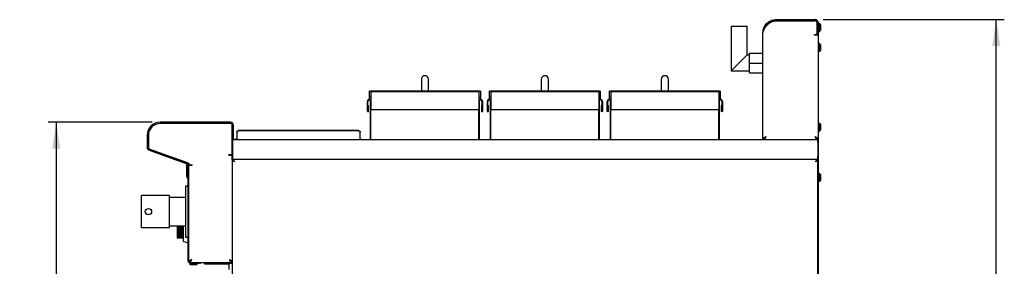
# Model space of a CAD drawing. Units: millimetres. Extents: x 5 to 415, y 5 to 292.
# Drawn here: x 164 to 287, y 133 to 164 of the extents above; entities that cross this region are included whole.
import ezdxf

# ---------------------------------------------------------------- set-up
doc = ezdxf.new("R2010")
doc.units = ezdxf.units.MM
doc.layers.add('FORMAT', color=7, linetype='Continuous')
doc.styles.add('SLDTEXTSTYLE0', font='TXT', dxfattribs={"width": 0.75})
doc.dimstyles.new('SLDDIMSTYLE0', dxfattribs={"dimtxt": 3.5, "dimasz": 3.302, "dimexe": 0, "dimexo": 0.0625, "dimgap": 0.875, "dimtad": 1, "dimdec": 1, "dimlfac": 10, "dimrnd": 1e-09, "dimzin": 12, "dimdsep": 46, "dimtxsty": 'SLDTEXTSTYLE0', "dimsah": 1, "dimcen": 0.09, "dimadec": 0, "dimazin": 3, "dimtfac": 1, "dimtdec": 1, "dimtofl": 0, "dimtmove": 0, "dimatfit": 3, "dimfxl": 0, "dimfrac": 2, "dimtolj": 1, "dimtzin": 12, "dimarcsym": 0})

# ---------------------------------------------------------------- blocks, each defined once
blk = doc.blocks.new('_D_13')
at = {"layer": 'FORMAT'}
for p, q in [((180.33, 151.21), (167.34, 151.21)), ((168.34, 151.21), (168.34, 61.18)), ((193.75, 61.18), (167.34, 61.18))]:
    blk.add_line(p, q, dxfattribs=at)
for points in [[(168.34, 151.21), (167.84, 147.9), (168.85, 147.9)], [(168.34, 61.18), (168.85, 64.48), (167.84, 64.48)]]:
    blk.add_solid(points, dxfattribs=at)
at = {"layer": 'FORMAT', "insert": (163.83, 101.97), "char_height": 3.5, "attachment_point": 1, "rotation": 90, "style": 'SLDTEXTSTYLE0'}
blk.add_mtext('900', dxfattribs=at)
blk = doc.blocks.new('_D_14')
at = {"layer": 'FORMAT'}
for p, q in [((264.26, 164.06), (286.91, 164.06)), ((285.91, 61.18), (285.91, 164.06)), ((262.2, 61.18), (286.91, 61.18))]:
    blk.add_line(p, q, dxfattribs=at)
for points in [[(285.91, 164.06), (285.4, 160.75), (286.42, 160.75)], [(285.91, 61.18), (286.42, 64.48), (285.4, 64.48)]]:
    blk.add_solid(points, dxfattribs=at)
at = {"layer": 'FORMAT', "insert": (281.4, 106.87), "char_height": 3.5, "attachment_point": 1, "rotation": 90, "style": 'SLDTEXTSTYLE0'}
blk.add_mtext('1030', dxfattribs=at)

msp = doc.modelspace()

# ---------------------------------------------------------------- linework, layer by layer
at = {"color": 7, "linetype": 'Continuous', "lineweight": 25}
for p, q in [((258.352, 163.936), (258.352, 164.056)), ((258.352, 164.056), (263.262, 164.056)), ((258.352, 163.936), (263.262, 163.936)), ((258.352, 163.926), (263.252, 163.926)), ((252.732, 163.229), (252.732, 157.629)), ((252.732, 163.229), (254.732, 163.229)), ((254.732, 159.629), (254.732, 163.229)), ((257.102, 163.22), (257.008, 163.099)), ((263.502, 162.286), (263.502, 163.676)), ((263.512, 163.282), (263.502, 163.293)), ((263.502, 163.293), (263.502, 163.291)), ((263.512, 163.235), (263.502, 163.235)), ((263.512, 163.119), (263.502, 163.059)), ((263.502, 162.819), (263.512, 162.829)), ((263.502, 162.82), (263.502, 162.819)), ((263.512, 163.686), (263.512, 162.286)), ((263.632, 163.686), (263.632, 162.286)), ((263.632, 163.676), (263.682, 163.676)), ((263.682, 163.476), (263.632, 163.476)), ((263.682, 163.676), (263.682, 163.476)), ((263.682, 98.245), (263.682, 163.476)), ((263.812, 163.531), (263.752, 163.531)), ((263.752, 162.581), (263.812, 162.581)), ((263.912, 163.431), (263.812, 163.531)), ((263.812, 163.056), (263.812, 163.531)), ((263.812, 162.581), (263.812, 163.056)), ((263.812, 162.581), (263.912, 162.681)), ((263.912, 163.431), (263.912, 163.056)), ((263.912, 163.056), (263.912, 162.681)), ((256.732, 149.056), (256.732, 162.436)), ((263.192, 162.126), (263.192, 162.186)), ((263.192, 162.186), (263.402, 162.186)), ((263.252, 162.126), (263.192, 162.126)), ((263.602, 162.126), (263.252, 162.126)), ((263.512, 162.186), (263.512, 162.286)), ((263.632, 162.186), (263.512, 162.186)), ((263.592, 162.126), (263.592, 162.186)), ((263.632, 162.286), (263.632, 162.186)), ((263.812, 161.051), (263.752, 161.051)), ((263.752, 160.101), (263.812, 160.101)), ((263.912, 160.951), (263.812, 161.051)), ((263.812, 160.576), (263.812, 161.051)), ((263.812, 160.101), (263.812, 160.576)), ((263.812, 160.101), (263.912, 160.201)), ((263.912, 160.951), (263.912, 160.576)), ((263.912, 160.576), (263.912, 160.201)), ((255.032, 159.629), (254.732, 159.629)), ((255.032, 158.629), (255.032, 159.879)), ((255.032, 159.879), (256.732, 159.879)), ((252.732, 157.629), (255.032, 157.629)), ((255.032, 157.379), (255.032, 158.629)), ((255.032, 158.629), (256.732, 158.629)), ((214.007, 156.589), (214.007, 155.089)), ((214.907, 155.089), (214.907, 156.589)), ((229.007, 156.589), (229.007, 155.089)), ((229.907, 155.089), (229.907, 156.589)), ((244.007, 156.589), (244.007, 155.089)), ((244.907, 155.089), (244.907, 156.589)), ((255.032, 157.379), (256.732, 157.379)), ((221.387, 155.094), (207.527, 155.094)), ((207.527, 155.019), (207.527, 155.094)), ((207.527, 154.294), (207.527, 155.019)), ((207.707, 154.294), (207.527, 154.294)), ((207.527, 154.294), (207.527, 154.289)), ((207.527, 154.019), (207.527, 154.289)), ((207.527, 154.019), (207.707, 154.019)), ((221.207, 155), (207.707, 155)), ((207.707, 155), (207.707, 154.66)), ((207.707, 154.66), (207.707, 152.91)), ((221.207, 155), (221.207, 154.66)), ((221.207, 154.66), (221.207, 152.91)), ((221.387, 154.294), (221.207, 154.294)), ((221.207, 154.019), (221.387, 154.019)), ((221.387, 155.094), (221.387, 155.019)), ((221.387, 155.019), (221.387, 154.294)), ((221.387, 154.289), (221.387, 154.294)), ((221.387, 154.289), (221.387, 154.019)), ((236.387, 155.094), (222.527, 155.094)), ((222.527, 155.019), (222.527, 155.094)), ((222.527, 154.294), (222.527, 155.019)), ((222.707, 154.294), (222.527, 154.294)), ((222.527, 154.294), (222.527, 154.289)), ((222.527, 154.019), (222.527, 154.289)), ((222.527, 154.019), (222.707, 154.019)), ((236.207, 155), (222.707, 155)), ((222.707, 155), (222.707, 154.66)), ((222.707, 154.66), (222.707, 152.91)), ((236.207, 155), (236.207, 154.66)), ((236.207, 154.66), (236.207, 152.91)), ((236.387, 154.294), (236.207, 154.294)), ((236.207, 154.019), (236.387, 154.019)), ((236.387, 155.094), (236.387, 155.019)), ((236.387, 155.019), (236.387, 154.294)), ((236.387, 154.289), (236.387, 154.294)), ((236.387, 154.289), (236.387, 154.019)), ((251.387, 155.094), (237.527, 155.094)), ((237.527, 155.019), (237.527, 155.094)), ((237.527, 154.294), (237.527, 155.019)), ((237.707, 154.294), (237.527, 154.294)), ((237.527, 154.294), (237.527, 154.289)), ((237.527, 154.019), (237.527, 154.289)), ((237.527, 154.019), (237.707, 154.019)), ((251.207, 155), (237.707, 155)), ((237.707, 155), (237.707, 154.66)), ((237.707, 154.66), (237.707, 152.91)), ((251.207, 155), (251.207, 154.66)), ((251.207, 154.66), (251.207, 152.91)), ((251.387, 154.294), (251.207, 154.294)), ((251.207, 154.019), (251.387, 154.019)), ((251.387, 155.094), (251.387, 155.019)), ((251.387, 155.019), (251.387, 154.294)), ((251.387, 154.289), (251.387, 154.294)), ((251.387, 154.289), (251.387, 154.019)), ((207.257, 152.589), (207.257, 153.819)), ((207.327, 152.589), (207.327, 153.819)), ((207.337, 153.314), (207.407, 153.314)), ((207.337, 152.589), (207.337, 153.314)), ((207.407, 152.589), (207.407, 153.314)), ((207.617, 153.924), (207.707, 153.924)), ((207.617, 153.924), (207.617, 149.056)), ((207.707, 152.815), (207.707, 152.91)), ((207.707, 152.815), (221.207, 152.815)), ((207.707, 149.056), (207.707, 152.815)), ((221.207, 153.924), (221.297, 153.924)), ((221.207, 152.91), (221.207, 152.815)), ((221.207, 149.056), (221.207, 152.815)), ((221.297, 149.056), (221.297, 153.924)), ((221.577, 153.314), (221.507, 153.314)), ((221.507, 153.314), (221.507, 152.589)), ((221.577, 153.314), (221.577, 152.589)), ((221.587, 153.819), (221.587, 152.589)), ((221.657, 153.819), (221.657, 152.589)), ((222.257, 152.589), (222.257, 153.819)), ((222.327, 152.589), (222.327, 153.819)), ((222.337, 153.314), (222.407, 153.314)), ((222.337, 152.589), (222.337, 153.314)), ((222.407, 152.589), (222.407, 153.314)), ((222.617, 153.924), (222.617, 149.056)), ((222.617, 153.924), (222.707, 153.924)), ((222.707, 152.815), (222.707, 152.91)), ((222.707, 152.815), (236.207, 152.815)), ((222.707, 149.056), (222.707, 152.815)), ((236.207, 153.924), (236.297, 153.924)), ((236.207, 152.91), (236.207, 152.815)), ((236.207, 149.056), (236.207, 152.815)), ((236.297, 149.056), (236.297, 153.924)), ((236.507, 153.314), (236.507, 152.589)), ((236.577, 153.314), (236.507, 153.314)), ((236.577, 153.314), (236.577, 152.589)), ((236.587, 153.819), (236.587, 152.589)), ((236.657, 153.819), (236.657, 152.589)), ((237.257, 152.589), (237.257, 153.819)), ((237.327, 152.589), (237.327, 153.819)), ((237.337, 153.314), (237.407, 153.314)), ((237.337, 152.589), (237.337, 153.314)), ((237.407, 152.589), (237.407, 153.314)), ((237.617, 153.924), (237.617, 149.056)), ((237.617, 153.924), (237.707, 153.924)), ((237.707, 152.815), (237.707, 152.91)), ((237.707, 152.815), (251.207, 152.815)), ((237.707, 149.056), (237.707, 152.815)), ((251.207, 153.924), (251.297, 153.924)), ((251.207, 152.91), (251.207, 152.815)), ((251.207, 149.056), (251.207, 152.815)), ((251.297, 149.056), (251.297, 153.924)), ((251.577, 153.314), (251.507, 153.314)), ((251.507, 153.314), (251.507, 152.589)), ((251.577, 153.314), (251.577, 152.589)), ((251.587, 153.819), (251.587, 152.589)), ((251.657, 153.819), (251.657, 152.589)), ((190.112, 151.206), (181.332, 151.206)), ((190.112, 151.056), (181.332, 151.056)), ((190.112, 151.056), (181.362, 151.056)), ((190.362, 147.261), (190.362, 150.806)), ((190.362, 149.156), (190.362, 150.806)), ((190.512, 149.156), (190.512, 150.806)), ((263.812, 151.051), (263.752, 151.051)), ((263.912, 150.951), (263.812, 151.051)), ((263.812, 150.576), (263.812, 151.051)), ((263.812, 150.101), (263.812, 150.576)), ((263.912, 150.951), (263.912, 150.576)), ((263.912, 150.576), (263.912, 150.201)), ((179.712, 149.586), (179.712, 148.086)), ((179.862, 149.586), (179.862, 148.086)), ((179.862, 149.556), (179.862, 148.082)), ((179.878, 149.806), (179.883, 149.806)), ((190.512, 149.056), (190.362, 149.056)), ((190.381, 149.056), (190.381, 148.656)), ((190.512, 149.156), (190.512, 149.056)), ((190.512, 149.056), (256.862, 149.056)), ((190.913, 150.044), (191.113, 150.185)), ((191.113, 150.122), (190.913, 149.98)), ((190.913, 149.98), (190.913, 150.044)), ((190.913, 149.98), (190.913, 149.12)), ((190.913, 149.056), (190.913, 149.12)), ((191.113, 150.185), (191.113, 150.122)), ((206.133, 150.185), (191.113, 150.185)), ((206.133, 150.122), (191.113, 150.122)), ((206.133, 150.122), (206.133, 150.185)), ((206.133, 150.185), (206.333, 150.044)), ((206.333, 149.98), (206.133, 150.122)), ((206.333, 150.044), (206.333, 149.98)), ((206.333, 149.12), (206.333, 149.98)), ((206.333, 149.12), (206.333, 149.056)), ((256.852, 149.056), (256.732, 149.056)), ((256.862, 149.105), (256.862, 149.056)), ((256.862, 149.056), (263.492, 149.056)), ((256.929, 149.245), (256.955, 149.224)), ((263.492, 149.112), (263.492, 149.056)), ((263.492, 149.056), (263.592, 149.056)), ((263.592, 149.056), (263.502, 149.056)), ((263.592, 149.027), (263.592, 149.136)), ((263.592, 148.656), (263.592, 149.027)), ((263.752, 150.101), (263.812, 150.101)), ((263.812, 150.101), (263.912, 150.201)), ((180.026, 147.851), (184.628, 146.176)), ((180.028, 147.847), (184.845, 146.13)), ((190.362, 148.489), (190.374, 148.489)), ((190.381, 148.656), (190.374, 148.656)), ((190.374, 147.755), (190.374, 148.656)), ((190.381, 148.656), (190.381, 146.956)), ((263.592, 148.656), (263.592, 146.956)), ((179.975, 147.71), (184.577, 146.035)), ((189.932, 147.161), (190.262, 147.161)), ((189.932, 147.101), (189.932, 147.161)), ((189.992, 147.101), (189.932, 147.101)), ((189.992, 147.101), (190.362, 147.101)), ((190.242, 147.101), (190.242, 147.161)), ((190.279, 147.101), (190.279, 147.162)), ((190.362, 146.459), (190.362, 147.101)), ((190.381, 146.956), (190.381, 146.556)), ((190.381, 146.556), (190.459, 146.556)), ((190.399, 146.459), (190.399, 146.556)), ((263.495, 146.556), (190.459, 146.556)), ((190.459, 146.556), (190.459, 146.466)), ((263.495, 146.556), (263.592, 146.556)), ((263.495, 146.556), (263.495, 146.466)), ((263.592, 146.585), (263.592, 146.956)), ((263.592, 98.245), (263.592, 146.585)), ((184.672, 146.157), (184.672, 146.191)), ((184.672, 145.866), (184.672, 145.974)), ((184.672, 145.866), (184.733, 145.866)), ((184.672, 145.766), (184.672, 145.866)), ((184.672, 144.43), (184.672, 145.766)), ((184.762, 145.766), (184.672, 145.766)), ((184.742, 145.8), (184.742, 145.056)), ((184.762, 146.095), (184.762, 146.159)), ((184.762, 144.43), (184.762, 145.766)), ((184.892, 145.8), (184.892, 145.056)), ((184.912, 146.035), (184.912, 145.995)), ((184.912, 144.077), (184.912, 145.835)), ((184.912, 145.835), (185.282, 145.835)), ((185.012, 145.895), (185.342, 145.895)), ((185.342, 145.835), (185.282, 145.835)), ((185.342, 145.895), (185.342, 145.835)), ((190.362, 146.459), (190.452, 146.459)), ((190.362, 146.459), (190.362, 76.183)), ((263.592, 146.459), (263.502, 146.459)), ((184.763, 144.218), (184.757, 144.225)), ((184.892, 144.856), (184.762, 144.856)), ((184.827, 144.282), (184.82, 144.288)), ((184.822, 133.856), (184.822, 144.077)), ((184.892, 145.056), (184.892, 144.856)), ((184.912, 133.856), (184.912, 144.077)), ((263.812, 144.781), (263.752, 144.781)), ((263.912, 144.681), (263.812, 144.781)), ((263.812, 144.306), (263.812, 144.781)), ((263.812, 143.831), (263.812, 144.306)), ((263.912, 144.681), (263.912, 144.306)), ((263.912, 144.306), (263.912, 143.931)), ((184.822, 143.216), (184.522, 143.216)), ((184.522, 143.216), (184.522, 136.816)), ((263.752, 143.831), (263.812, 143.831)), ((263.812, 143.831), (263.912, 143.931)), ((182.522, 142.016), (179.022, 142.016)), ((179.022, 138.016), (179.022, 142.016)), ((182.522, 138.016), (182.522, 142.016)), ((184.522, 141.791), (182.522, 141.791)), ((179.022, 138.016), (182.522, 138.016)), ((182.522, 138.241), (184.522, 138.241)), ((183.492, 138.238), (183.492, 138.241)), ((183.492, 138.19), (183.492, 138.238)), ((183.492, 138.238), (183.512, 138.238)), ((183.492, 138.19), (183.512, 138.19)), ((183.492, 138.097), (183.512, 138.097)), ((183.492, 137.91), (183.492, 138.097)), ((183.512, 138.116), (183.512, 138.241)), ((183.512, 137.946), (183.512, 138.131)), ((184.247, 138.116), (183.512, 138.116)), ((184.247, 137.946), (183.512, 137.946)), ((183.512, 137.916), (183.512, 137.946)), ((184.247, 136.266), (184.247, 138.241)), ((183.492, 137.91), (183.512, 137.91)), ((183.492, 137.868), (183.492, 137.91)), ((183.492, 137.868), (183.512, 137.868)), ((183.492, 137.768), (183.492, 137.868)), ((183.492, 137.768), (183.512, 137.768)), ((183.492, 137.638), (183.492, 137.768)), ((183.492, 137.638), (183.512, 137.638)), ((183.492, 137.606), (183.492, 137.638)), ((183.492, 137.606), (183.512, 137.606)), ((183.492, 137.445), (183.492, 137.606)), ((183.492, 137.426), (183.492, 137.445)), ((183.492, 137.445), (183.512, 137.445)), ((183.492, 137.426), (183.512, 137.426)), ((183.492, 137.349), (183.492, 137.426)), ((183.492, 137.344), (183.492, 137.349)), ((183.492, 137.349), (183.512, 137.349)), ((183.492, 137.344), (183.512, 137.344)), ((184.247, 137.916), (183.512, 137.916)), ((183.512, 137.768), (183.512, 137.916)), ((184.247, 137.768), (183.512, 137.768)), ((183.512, 137.628), (183.512, 137.759)), ((184.247, 137.628), (183.512, 137.628)), ((183.512, 137.583), (183.512, 137.628)), ((184.247, 137.583), (183.512, 137.583)), ((183.512, 137.45), (183.512, 137.583)), ((184.247, 137.45), (183.512, 137.45)), ((183.512, 137.345), (183.512, 137.445)), ((184.247, 137.345), (183.512, 137.345)), ((183.512, 137.289), (183.512, 137.345)), ((184.247, 137.289), (183.512, 137.289)), ((183.512, 137.176), (183.512, 137.289)), ((184.247, 137.176), (183.512, 137.176)), ((183.512, 137.11), (183.512, 137.176)), ((184.247, 137.11), (183.512, 137.11)), ((183.512, 137.043), (183.512, 137.11)), ((184.247, 137.043), (183.512, 137.043)), ((183.512, 136.954), (183.512, 137.043)), ((184.247, 136.954), (183.512, 136.954)), ((183.512, 136.93), (183.512, 136.954)), ((184.247, 136.93), (183.512, 136.93)), ((183.512, 136.856), (183.512, 136.93)), ((184.247, 136.856), (183.512, 136.856)), ((183.512, 136.795), (183.512, 136.856)), ((184.247, 136.795), (183.512, 136.795)), ((183.512, 136.734), (183.512, 136.795)), ((184.247, 136.734), (183.512, 136.734)), ((183.512, 136.703), (183.512, 136.734)), ((184.247, 136.703), (183.512, 136.703)), ((183.512, 136.682), (183.512, 136.703)), ((184.522, 136.816), (184.822, 136.816)), ((184.247, 136.682), (183.512, 136.682)), ((184.247, 136.266), (184.822, 136.165)), ((185.037, 133.496), (185.037, 133.436)), ((185.037, 133.436), (185.137, 133.336)), ((185.037, 133.436), (185.987, 133.436)), ((185.042, 133.656), (185.042, 133.712)), ((185.107, 133.566), (185.112, 133.566)), ((185.112, 133.656), (186.222, 133.656)), ((185.112, 133.566), (186.222, 133.566)), ((185.887, 133.336), (185.137, 133.336)), ((185.887, 133.336), (185.987, 133.436)), ((185.987, 133.436), (185.987, 133.496)), ((186.222, 133.566), (186.222, 133.656)), ((186.222, 133.656), (186.322, 133.656)), ((186.322, 133.566), (186.222, 133.566)), ((186.322, 133.656), (186.322, 133.566)), ((186.322, 133.656), (190.232, 133.656)), ((186.872, 133.656), (186.872, 133.466)), ((186.872, 133.466), (189.822, 133.466)), ((189.922, 133.656), (189.922, 133.515)), ((190.362, 133.515), (189.922, 133.515)), ((189.922, 133.515), (189.922, 132.765)), ((190.232, 133.656), (190.232, 133.697)), ((190.362, 133.656), (190.242, 133.656))]:
    msp.add_line(p, q, dxfattribs=at)
at = {"color": 7, "linetype": 'Continuous', "lineweight": 25, "flags": 128}
for points in [[(263.502, 163.293), (263.505, 163.275), (263.512, 163.235)], [(263.512, 162.876), (263.505, 162.837), (263.502, 162.819)], [(254.732, 159.629), (254.719, 159.616), (254.68, 159.578), (254.617, 159.515), (254.531, 159.429), (254.424, 159.322), (254.3, 159.197), (254.16, 159.058), (254.01, 158.908), (253.852, 158.75), (253.691, 158.589), (253.532, 158.429), (253.377, 158.275), (253.232, 158.129), (253.099, 157.997), (252.983, 157.881), (252.886, 157.784), (252.812, 157.709), (252.761, 157.658), (252.735, 157.633), (252.732, 157.629)], [(190.652, 146.266), (190.652, 146.266)], [(263.302, 146.266), (263.302, 146.266)], [(187.062, 133.656), (187.059, 133.653), (186.979, 133.573), (186.92, 133.514), (186.884, 133.478), (186.872, 133.466)]]:
    msp.add_lwpolyline(points, dxfattribs=at)
at = {"color": 7, "linetype": 'Continuous', "lineweight": 25}
msp.add_circle((179.872, 140.016), 0.4, dxfattribs=at)
for centre, radius, start, end in [((263.252, 163.676), 0.25, 0, 90), ((263.262, 163.686), 0.37, 0, 90), ((263.262, 163.686), 0.25, 0, 90), ((257.918, 162.642), 1, 132.7618, 144.71043), ((263.752, 163.461), 0.07, 90, 180), ((263.752, 162.651), 0.07, 180, 270), ((263.402, 162.286), 0.1, 270, 0), ((263.752, 160.981), 0.07, 90, 180), ((263.752, 160.171), 0.07, 180, 270), ((214.457, 156.589), 0.45, 90, 180), ((214.457, 156.589), 0.45, 0, 90), ((229.457, 156.589), 0.45, 90, 180), ((229.457, 156.589), 0.45, 0, 90), ((244.457, 156.589), 0.45, 90, 180), ((244.457, 156.589), 0.45, 0, 90), ((207.527, 153.819), 0.27, 90, 180), ((207.527, 153.819), 0.2, 90, 180), ((207.712, 153.924), 0.095, 93.01696, 180), ((221.202, 153.924), 0.095, 0, 86.98304), ((221.387, 153.819), 0.27, 0, 90), ((221.387, 153.819), 0.2, 0, 90), ((222.527, 153.819), 0.27, 90, 180), ((222.527, 153.819), 0.2, 90, 180), ((222.712, 153.924), 0.095, 93.01696, 180), ((236.202, 153.924), 0.095, 0, 86.98304), ((236.387, 153.819), 0.27, 0, 90), ((236.387, 153.819), 0.2, 0, 90), ((237.527, 153.819), 0.27, 90, 180), ((237.527, 153.819), 0.2, 90, 180), ((237.712, 153.924), 0.095, 93.01696, 180), ((251.202, 153.924), 0.095, 0, 86.98304), ((251.387, 153.819), 0.27, 0, 90), ((251.387, 153.819), 0.2, 0, 90), ((207.332, 152.589), 0.075, 180, 0), ((207.332, 152.589), 0.005, 180, 0), ((221.582, 152.589), 0.075, 180, 0), ((221.582, 152.589), 0.005, 180, 0), ((222.332, 152.589), 0.075, 180, 0), ((222.332, 152.589), 0.005, 180, 0), ((236.582, 152.589), 0.075, 180, 0), ((236.582, 152.589), 0.005, 180, 0), ((237.332, 152.589), 0.075, 180, 0), ((237.332, 152.589), 0.005, 180, 0), ((251.582, 152.589), 0.075, 180, 0), ((251.582, 152.589), 0.005, 180, 0), ((181.332, 149.586), 1.62, 90, 180), ((181.362, 149.556), 1.5, 90, 180), ((181.332, 149.586), 1.47, 90, 180), ((190.112, 150.806), 0.4, 0, 90), ((190.112, 150.806), 0.25, 0, 90), ((263.752, 150.981), 0.07, 90, 180), ((190.174, 148.656), 0.4, 58.78261, 61.97806), ((190.913, 148.835), 0.29, 90, 130.27538), ((206.333, 148.835), 0.29, 49.72462, 90), ((263.752, 150.171), 0.07, 180, 270), ((180.112, 148.086), 0.4, 180, 250), ((180.112, 148.086), 0.25, 180, 250), ((180.112, 148.082), 0.25, 180, 250.38212), ((190.174, 148.656), 0.2, 0, 20.01227), ((190.262, 147.261), 0.1, 270, 0), ((184.492, 145.8), 0.25, 0, 70), ((184.492, 145.8), 0.4, 0, 70), ((184.812, 146.035), 0.1, 0, 70.38212), ((185.012, 145.995), 0.1, 180, 270), ((184.962, 144.43), 0.29, 180, 225), ((185.142, 144.856), 0.4, 198.19487, 234.90037), ((184.962, 144.43), 0.2, 180, 225), ((184.622, 144.077), 0.2, 0, 45), ((184.622, 144.077), 0.29, 0, 45), ((185.142, 144.856), 0.25, 180, 203.07392), ((263.752, 144.711), 0.07, 90, 180), ((263.752, 143.901), 0.07, 180, 270), ((185.112, 133.856), 0.29, 180, 270), ((185.112, 133.856), 0.2, 180, 270), ((185.107, 133.496), 0.07, 90, 180), ((185.917, 133.496), 0.07, 0, 90), ((186.322, 133.856), 0.29, 270, 316.39718), ((189.822, 133.366), 0.1, 0, 90)]:
    msp.add_arc(centre, radius, start, end, dxfattribs=at)
for points, knots in [([(256.732, 162.436), (256.734, 162.51), (256.74, 162.659), (256.789, 162.883), (256.873, 163.114), (257.002, 163.345), (257.174, 163.56), (257.377, 163.739), (257.599, 163.879), (257.839, 163.979), (258.091, 164.044), (258.263, 164.052), (258.352, 164.056)], [0, 0, 0, 0, 0.093311, 0.1876607, 0.2819521, 0.3906955, 0.499398, 0.6008546, 0.7023058, 0.7999778, 0.8976891, 1, 1, 1, 1]), ([(257.003, 163.092), (257.043, 163.165), (257.123, 163.312), (257.289, 163.504), (257.48, 163.664), (257.687, 163.788), (257.908, 163.875), (258.131, 163.927), (258.28, 163.933), (258.352, 163.936)], [0, 0, 0, 0, 0.1524926, 0.3081595, 0.4517215, 0.5952788, 0.733265, 0.8713293, 1, 1, 1, 1]), ([(257.239, 163.377), (257.328, 163.455), (257.505, 163.612), (257.785, 163.789), (258.072, 163.902), (258.258, 163.918), (258.352, 163.926)], [0, 0, 0, 0, 0.2796351, 0.560218, 0.7797534, 1, 1, 1, 1]), ([(257.008, 163.099), (256.976, 163.05), (256.909, 162.948), (256.82, 162.789), (256.747, 162.617), (256.737, 162.498), (256.732, 162.436)], [0, 0, 0, 0, 0.2155303, 0.4540186, 0.7155052, 1, 1, 1, 1]), ([(256.732, 149.056), (256.737, 149.087), (256.748, 149.148), (256.834, 149.241), (256.956, 149.333), (257.053, 149.395), (257.102, 149.426)], [0, 0, 0, 0, 0.25000072, 0.49999812, 0.75000072, 1, 1, 1, 1]), ([(256.852, 149.056), (256.855, 149.087), (256.863, 149.148), (256.921, 149.241), (257.003, 149.333), (257.069, 149.395), (257.102, 149.426)], [0, 0, 0, 0, 0.2500018, 0.499996, 0.7500006, 1, 1, 1, 1]), ([(257.102, 149.426), (257.086, 149.388), (257.052, 149.305), (256.998, 149.189), (256.943, 149.1), (256.897, 149.06), (256.87, 149.057), (256.862, 149.056)], [0, 0, 0, 0, 0.1971992, 0.429505, 0.6618455, 0.8941849, 1, 1, 1, 1]), ([(257.102, 149.426), (257.081, 149.393), (257.041, 149.327), (256.981, 149.245), (256.931, 149.194), (256.902, 149.188), (256.892, 149.185)], [0, 0, 0, 0, 0.2887303, 0.5777254, 0.8667197, 1, 1, 1, 1]), ([(263.252, 149.426), (263.301, 149.395), (263.401, 149.332), (263.521, 149.237), (263.589, 149.171), (263.598, 149.137), (263.599, 149.134)], [0, 0, 0, 0, 0.3226428, 0.6455067, 0.9683758, 1, 1, 1, 1]), ([(263.492, 149.056), (263.472, 149.061), (263.432, 149.073), (263.372, 149.158), (263.312, 149.28), (263.272, 149.377), (263.252, 149.426)], [0, 0, 0, 0, 0.2500005, 0.5000003, 0.7500012, 1, 1, 1, 1]), ([(263.461, 149.186), (263.451, 149.188), (263.421, 149.195), (263.372, 149.246), (263.312, 149.327), (263.272, 149.393), (263.252, 149.426)], [0, 0, 0, 0, 0.1396772, 0.4264522, 0.7132224, 1, 1, 1, 1]), ([(263.252, 149.426), (263.29, 149.389), (263.368, 149.317), (263.459, 149.207), (263.498, 149.12), (263.501, 149.07), (263.502, 149.056)], [0, 0, 0, 0, 0.295443, 0.591236, 0.8870311, 1, 1, 1, 1]), ([(190.459, 146.556), (190.462, 146.553), (190.467, 146.547), (190.491, 146.504), (190.534, 146.437), (190.591, 146.355), (190.633, 146.293), (190.652, 146.266)], [0, 0, 0, 0, 0.18301582, 0.36607875, 0.5518559, 0.80562794, 1, 1, 1, 1]), ([(263.302, 146.266), (263.33, 146.308), (263.376, 146.378), (263.429, 146.451), (263.456, 146.496), (263.472, 146.527), (263.486, 146.551), (263.492, 146.554), (263.495, 146.556)], [0, 0, 0, 0, 0.3033266, 0.4978781, 0.6043752, 0.7229244, 0.8545543, 1, 1, 1, 1]), ([(190.652, 146.266), (190.609, 146.294), (190.54, 146.34), (190.466, 146.393), (190.422, 146.42), (190.391, 146.437), (190.367, 146.45), (190.363, 146.456), (190.362, 146.459)], [0, 0, 0, 0, 0.3033268, 0.4978813, 0.6043762, 0.7229279, 0.8545543, 1, 1, 1, 1]), ([(190.652, 146.266), (190.622, 146.294), (190.575, 146.34), (190.525, 146.392), (190.493, 146.42), (190.472, 146.437), (190.455, 146.45), (190.453, 146.456), (190.452, 146.459)], [0, 0, 0, 0, 0.32135, 0.522745, 0.6281073, 0.7416789, 0.8651941, 1, 1, 1, 1]), ([(190.459, 146.466), (190.461, 146.464), (190.467, 146.461), (190.488, 146.434), (190.526, 146.392), (190.584, 146.335), (190.63, 146.288), (190.652, 146.266)], [0, 0, 0, 0, 0.1587217, 0.3176494, 0.4830816, 0.7514772, 1, 1, 1, 1]), ([(263.302, 146.266), (263.33, 146.295), (263.375, 146.342), (263.428, 146.393), (263.455, 146.424), (263.472, 146.446), (263.486, 146.462), (263.492, 146.465), (263.495, 146.466)], [0, 0, 0, 0, 0.32135435, 0.52274355, 0.62811419, 0.74167437, 0.86519303, 1, 1, 1, 1]), ([(263.592, 146.459), (263.589, 146.455), (263.583, 146.446), (263.537, 146.424), (263.465, 146.378), (263.384, 146.321), (263.325, 146.281), (263.302, 146.266)], [0, 0, 0, 0, 0.1852841, 0.3790521, 0.5715498, 0.8319848, 1, 1, 1, 1]), ([(263.502, 146.459), (263.499, 146.455), (263.495, 146.446), (263.464, 146.423), (263.414, 146.378), (263.359, 146.322), (263.317, 146.281), (263.302, 146.266)], [0, 0, 0, 0, 0.1769432, 0.3541671, 0.5310483, 0.8275698, 1, 1, 1, 1]), ([(185.282, 134.026), (185.232, 133.995), (185.134, 133.932), (185.01, 133.841), (184.966, 133.781), (184.945, 133.753)], [0, 0, 0, 0, 0.3449661, 0.6901722, 1, 1, 1, 1]), ([(185.282, 134.026), (185.243, 133.989), (185.165, 133.917), (185.074, 133.807), (185.035, 133.72), (185.032, 133.67), (185.032, 133.656)], [0, 0, 0, 0, 0.29544529, 0.59124645, 0.88703788, 1, 1, 1, 1]), ([(185.061, 133.665), (185.075, 133.669), (185.108, 133.68), (185.162, 133.759), (185.222, 133.88), (185.262, 133.977), (185.282, 134.026)], [0, 0, 0, 0, 0.1821751, 0.4547833, 0.7273948, 1, 1, 1, 1]), ([(185.072, 133.786), (185.082, 133.788), (185.112, 133.795), (185.162, 133.846), (185.222, 133.927), (185.262, 133.993), (185.282, 134.026)], [0, 0, 0, 0, 0.1396799, 0.426454, 0.7132272, 1, 1, 1, 1]), ([(189.992, 134.026), (190.012, 133.977), (190.052, 133.88), (190.112, 133.758), (190.172, 133.673), (190.212, 133.661), (190.232, 133.656)], [0, 0, 0, 0, 0.2499984, 0.4999989, 0.7499982, 1, 1, 1, 1]), ([(190.242, 133.656), (190.236, 133.692), (190.226, 133.765), (190.146, 133.875), (190.06, 133.962), (190.006, 134.012), (189.992, 134.026)], [0, 0, 0, 0, 0.2954387, 0.5912296, 0.8870223, 1, 1, 1, 1]), ([(190.362, 133.656), (190.356, 133.687), (190.344, 133.75), (190.255, 133.845), (190.132, 133.936), (190.037, 133.997), (189.992, 134.026)], [0, 0, 0, 0, 0.2547224, 0.5096133, 0.7645045, 1, 1, 1, 1]), ([(189.992, 134.026), (190.012, 133.993), (190.052, 133.927), (190.112, 133.846), (190.162, 133.795), (190.192, 133.788), (190.202, 133.785)], [0, 0, 0, 0, 0.2858327, 0.5716581, 0.8574883, 1, 1, 1, 1])]:
    msp.add_open_spline(points, degree=3, knots=knots, dxfattribs=at)

# ---------------------------------------------------------------- dimensions: what is measured, and where the dimension line sits
at = {"layer": 'FORMAT'}
for base, p1, p2, picture, middle in [((285.912, 164.056), (261.201, 61.176), (263.262, 164.056), '_D_14', (285.912, 112.042)), ((168.345, 61.176), (181.332, 151.206), (194.752, 61.176), '_D_13', (168.345, 105.846))]:
    dim = msp.add_linear_dim(base=base, p1=p1, p2=p2, angle=90, dimstyle='SLDDIMSTYLE0', dxfattribs=at)
    dim.commit()
    dim.dimension.update_dxf_attribs({"geometry": picture, "text_midpoint": middle, "dimtype": 160})

doc.saveas('drawing.dxf')
